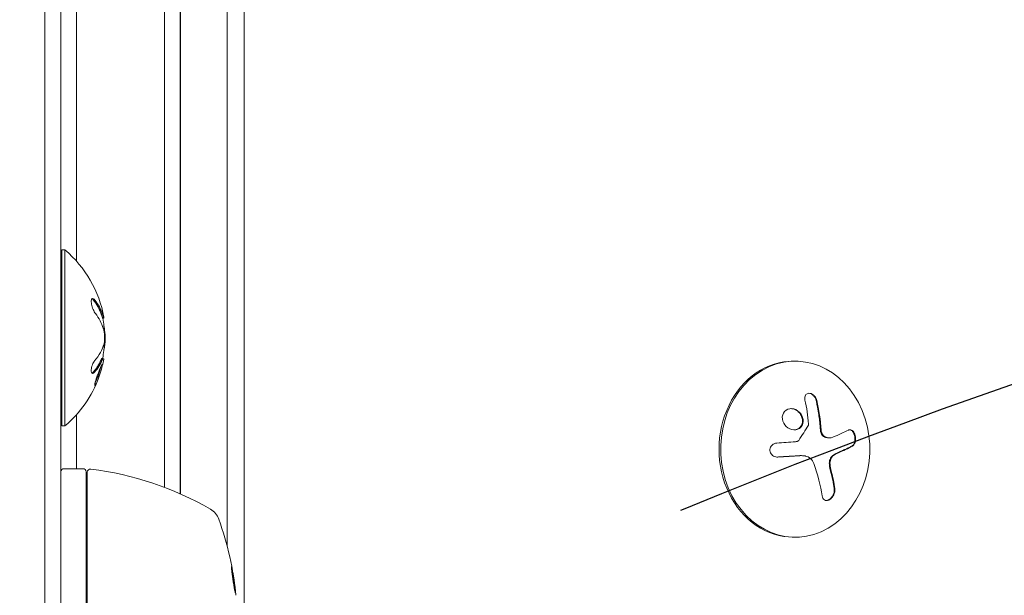
# Model space of a CAD drawing. Units: millimetres. Extents: x -7077 to 7620, y -8908 to 6891.
# Drawn here: x -944 to -787, y 625 to 717 of the extents above; entities that cross this region are included whole.
import ezdxf

# ---------------------------------------------------------------- set-up
doc = ezdxf.new("R2010")
doc.units = ezdxf.units.MM
doc.header["$LTSCALE"] = 20
doc.linetypes.add('HIDDEN', pattern=[9.525, 6.35, -3.175])
for name, color, linetype in [('2d', 230, 'Continuous'), ('EN-Free_Space', 10, 'HIDDEN'), ('EN-Free_Space_Hatch', 10, 'HIDDEN')]:
    doc.layers.add(name, color=color, linetype=linetype)

msp = doc.modelspace()

# ---------------------------------------------------------------- hatches: boundary and pattern name
at = {"layer": 'EN-Free_Space_Hatch'}
h = msp.add_hatch(dxfattribs=at)
h.set_pattern_fill('ANSI31', color=256, scale=100)
edge = h.paths.add_edge_path()
edge.add_line((408.24, 213.76), (1433.83, -1565.47))
edge.add_arc((567.81, -2065.47), 1000, -146.94239, 30, ccw=False)
edge.add_line((-270.32, -2610.95), (-1323.81, -786.24))
edge.add_arc((-457.79, -286.24), 1000, 30, 210, ccw=False)
edge = h.paths.add_edge_path()
edge.add_line((5552.22, 1101.52), (5552.22, 1720.87))
edge.add_arc((3561.25, 1720.87), 1990.97, 0, 42.57984)
edge.add_arc((5852.78, 3826.54), 1121.1, 184.15082, 222.57984, ccw=False)
edge.add_line((4734.62, 3745.4), (4699.44, 4921.08))
edge.add_arc((3699.89, 4891.18), 1000, 1.71381, 181.71381)
edge.add_line((2700.34, 4861.27), (2744.73, 3377.63))
edge.add_arc((5036.57, 3446.2), 2292.87, 181.71381, 229.65588)
edge.add_line((3552.22, 1698.65), (3552.22, 1101.52))
edge.add_arc((4552.22, 1101.52), 1000, 180, 360)
edge = h.paths.add_edge_path()
edge.add_arc((5247.81, -714.02), 500, 0, 360)
edge = h.paths.add_edge_path()
edge.add_line((-3499.56, -5872.28), (-4340.13, -7328.19))
edge.add_arc((-5206.16, -6828.19), 1000, 240, 330, ccw=False)
edge.add_arc((-5206.16, -6828.19), 1000, 150, 240, ccw=False)
edge.add_line((-6072.18, -6328.19), (-5231.61, -4872.28))
edge.add_line((-5231.61, -4872.28), (-3499.56, -5872.28))

# ---------------------------------------------------------------- linework, layer by layer
at = {"layer": '2d', "lineweight": 0}
for p, q in [((-939.58, 593.94), (-939.58, 1569.06)), ((-937.08, 1568.81), (-937.08, 595.19)), ((-937.04, 1569), (-937.04, 594)), ((-907.85, 617), (-907.85, 1547)), ((-910.58, 632.95), (-910.58, 1531.05)), ((-918.04, 641.26), (-918.04, 1522.74)), ((-918, 641.24), (-918, 1522.76)), ((-920.54, 642.29), (-920.54, 1521.71)), ((-934.54, 1476.2), (-934.54, 678.24)), ((-936.91, 652.06), (-936.91, 680.06)), ((-936.91, 680.06), (-936.41, 680.06)), ((-936.41, 652.06), (-936.41, 680.06)), ((-930.19, 669.22), (-930.39, 669.22)), ((-930.36, 662.77), (-930.56, 662.77)), ((-820.4, 662.36), (-820.14, 662.36)), ((-934.54, 653.88), (-934.54, 645.25)), ((-936.91, 652.06), (-936.41, 652.06)), ((-814.68, 650.16), (-814.79, 650.16)), ((-819.16, 647.33), (-819.27, 647.33)), ((-933.54, 645.25), (-936.54, 645.25)), ((-933.04, 644.75), (-933.04, 604.21)), ((-932.84, 604.39), (-932.84, 644.69)), ((-820.4, 634.36), (-820.14, 634.36))]:
    msp.add_line(p, q, dxfattribs=at)
for centre, radius, start, end in [((-948.23, 666.06), 18.33, 10.3319, 49.8095), ((-948.43, 666.06), 18.33, 1.8303, 9.9349), ((-948.43, 666.06), 18.33, 349.6461, 357.9756), ((-948.23, 666.06), 18.33, 342.5586, 349.3308), ((-948.43, 666.06), 18.33, 340.0376, 342.5595), ((-948.23, 666.06), 18.33, 310.1905, 340.0369), ((-937.54, 644.75), 0.5, 0, 22.9234), ((-936.54, 644.75), 0.5, 90, 180), ((-933.54, 644.75), 0.5, 0, 90), ((-932.34, 644.69), 0.5, 83.0783, 180), ((-938.3, 595.55), 50, 59.8983, 83.0783), ((-914.73, 636.21), 3, 19.8522, 59.8983), ((-958.94, 620.25), 50, 5.5775, 19.8522)]:
    msp.add_arc(centre, radius, start, end, dxfattribs=at)
at = {"layer": '2d', "lineweight": 0, "extrusion": (0, 0, -1)}
for centre, major_axis, ratio, start_param, end_param in [((-948.23, 665.37), (18.31, 0), 0.607378, -0.424235, -0.202338), ((-826.62, 649.19), (-17.71, -4.62), 0.155716, -2.533545, -2.311649), ((-826.5, 649.82), (-18.23, -1.14), 0.038975, -1.926841, -1.757391), ((-827.49, 647.73), (9.14, -15.82), 0.476008, -1.20219, -0.875592)]:
    msp.add_ellipse(centre, major_axis=major_axis, ratio=ratio, start_param=start_param, end_param=end_param, dxfattribs=at)
at = {"layer": '2d', "lineweight": 0}
for centre, major_axis, ratio, start_param, end_param in [((-948.23, 665.38), (18.27, 0), 0.879649, 0.100405, 0.165913), ((-820.14, 648.36), (0, -14), 0.848, -1.115509, 5.167676), ((-820.4, 648.36), (0, 14), 0.848, 0, 3.141593), ((-825.58, 648.89), (-9.14, 15.84), 0.476008, -2.265626, -2.087612), ((-825.47, 648.89), (-9.14, 15.84), 0.476008, -2.265626, -2.087612)]:
    msp.add_ellipse(centre, major_axis=major_axis, ratio=ratio, start_param=start_param, end_param=end_param, dxfattribs=at)
for points, knots in [([(-931.63, 672.08), (-931.7, 672.18), (-931.78, 672.25), (-931.85, 672.3), (-931.91, 672.34), (-931.98, 672.36), (-932.03, 672.35), (-932.09, 672.33), (-932.13, 672.29), (-932.16, 672.22), (-932.19, 672.15), (-932.2, 672.06), (-932.21, 671.95), (-932.21, 671.86), (-932.21, 671.74), (-932.19, 671.62), (-932.18, 671.5), (-932.15, 671.36), (-932.12, 671.23), (-932.08, 671.1), (-932.04, 670.96), (-931.99, 670.82), (-931.94, 670.68), (-931.89, 670.54), (-931.82, 670.41), (-931.76, 670.27), (-931.69, 670.14), (-931.62, 670.04), (-931.6, 670), (-931.57, 669.97), (-931.55, 669.94)], [0, 0, 0, 0, 0.120796, 0.120796, 0.120796, 0.242046, 0.242046, 0.242046, 0.356333, 0.356333, 0.356333, 0.459168, 0.459168, 0.459168, 0.553739, 0.553739, 0.553739, 0.646543, 0.646543, 0.646543, 0.743592, 0.743592, 0.743592, 0.848997, 0.848997, 0.848997, 0.964083, 0.964083, 0.964083, 1, 1, 1, 1]), ([(-931.83, 672.08), (-931.91, 672.18), (-931.98, 672.26), (-932.06, 672.31), (-932.07, 672.32), (-932.08, 672.32)], [0, 0, 0, 0, 0.125, 0.125, 0.1436467, 0.1436467, 0.1436467, 0.1436467]), ([(-930.61, 669.86), (-930.63, 669.91), (-930.66, 669.98), (-930.69, 670.06), (-930.7, 670.1), (-930.71, 670.12), (-930.72, 670.13), (-930.74, 670.19), (-930.77, 670.26), (-930.81, 670.34), (-930.82, 670.38), (-930.83, 670.41), (-930.84, 670.42), (-930.86, 670.47), (-930.9, 670.54), (-930.94, 670.63), (-930.95, 670.66), (-930.97, 670.69), (-930.97, 670.7), (-931, 670.76), (-931.04, 670.82), (-931.08, 670.91), (-931.1, 670.94), (-931.11, 670.97), (-931.12, 670.98), (-931.15, 671.04), (-931.19, 671.1), (-931.23, 671.18), (-931.25, 671.22), (-931.27, 671.24), (-931.28, 671.26), (-931.31, 671.31), (-931.35, 671.38), (-931.4, 671.46), (-931.42, 671.49), (-931.44, 671.52), (-931.45, 671.53), (-931.56, 671.71), (-931.69, 671.89), (-931.83, 672.08)], [0, 0, 0, 0, 0.0625, 0.09375, 0.109375, 0.109375, 0.125, 0.125, 0.1875, 0.21875, 0.234375, 0.234375, 0.25, 0.25, 0.3125, 0.34375, 0.359375, 0.359375, 0.375, 0.375, 0.4375, 0.46875, 0.484375, 0.484375, 0.5, 0.5, 0.5625, 0.59375, 0.609375, 0.609375, 0.625, 0.625, 0.6875, 0.71875, 0.734375, 0.734375, 0.75, 0.75, 1, 1, 1, 1]), ([(-930.44, 669.34), (-930.44, 669.36), (-930.45, 669.38), (-930.46, 669.41), (-930.47, 669.43), (-930.48, 669.47), (-930.49, 669.49), (-930.5, 669.54), (-930.51, 669.56), (-930.52, 669.6), (-930.53, 669.62), (-930.55, 669.67), (-930.55, 669.69), (-930.58, 669.76), (-930.59, 669.81), (-930.61, 669.86)], [0, 0, 0, 0, 0.125, 0.125, 0.25, 0.25, 0.375, 0.375, 0.5, 0.5, 0.625, 0.625, 0.75, 0.75, 1, 1, 1, 1]), ([(-930.39, 669.22), (-930.39, 669.22), (-930.39, 669.22), (-930.41, 669.25), (-930.42, 669.28), (-930.44, 669.34)], [0.6595405, 0.6595405, 0.6595405, 0.6595405, 0.75, 0.75, 1, 1, 1, 1]), ([(-930.21, 669.35), (-930.2, 669.3), (-930.19, 669.26), (-930.19, 669.24), (-930.19, 669.22), (-930.19, 669.21), (-930.2, 669.23), (-930.21, 669.25), (-930.22, 669.29), (-930.24, 669.34)], [0.3118342, 0.3118342, 0.3118342, 0.3118342, 0.5190116, 0.5190116, 0.5190116, 0.7748974, 0.7748974, 0.7748974, 1, 1, 1, 1]), ([(-930.09, 666.25), (-930.08, 666.14), (-930.08, 666.02), (-930.08, 665.9), (-930.09, 665.78), (-930.09, 665.66), (-930.1, 665.56), (-930.11, 665.45), (-930.13, 665.35), (-930.14, 665.26), (-930.15, 665.2), (-930.17, 665.14), (-930.18, 665.1)], [0, 0, 0, 0, 0.26951, 0.26951, 0.26951, 0.539189, 0.539189, 0.539189, 0.809594, 0.809594, 0.809594, 1, 1, 1, 1]), ([(-931.67, 662.43), (-931.73, 662.36), (-931.8, 662.26), (-931.86, 662.15), (-931.92, 662.04), (-931.98, 661.91), (-932.03, 661.77), (-932.08, 661.64), (-932.12, 661.5), (-932.15, 661.36), (-932.18, 661.24), (-932.2, 661.12), (-932.2, 661), (-932.21, 660.9), (-932.21, 660.81), (-932.2, 660.73), (-932.19, 660.65), (-932.17, 660.58), (-932.15, 660.54), (-932.13, 660.48), (-932.09, 660.45), (-932.06, 660.43), (-932.02, 660.41), (-931.97, 660.41), (-931.92, 660.43), (-931.87, 660.45), (-931.81, 660.49), (-931.75, 660.54), (-931.73, 660.56), (-931.72, 660.58), (-931.7, 660.6)], [0, 0, 0, 0, 0.123267, 0.123267, 0.123267, 0.246944, 0.246944, 0.246944, 0.364412, 0.364412, 0.364412, 0.469764, 0.469764, 0.469764, 0.565076, 0.565076, 0.565076, 0.656937, 0.656937, 0.656937, 0.751946, 0.751946, 0.751946, 0.854928, 0.854928, 0.854928, 0.968152, 0.968152, 0.968152, 1, 1, 1, 1]), ([(-931.9, 660.6), (-931.82, 660.69), (-931.75, 660.78), (-931.65, 660.9), (-931.6, 660.97), (-931.55, 661.04), (-931.52, 661.07), (-931.51, 661.09), (-931.5, 661.1), (-931.46, 661.16), (-931.41, 661.22), (-931.36, 661.3), (-931.34, 661.33), (-931.33, 661.35), (-931.32, 661.36), (-931.28, 661.42), (-931.24, 661.49), (-931.19, 661.56), (-931.17, 661.59), (-931.15, 661.62), (-931.15, 661.63), (-931.11, 661.68), (-931.07, 661.75), (-931.03, 661.83), (-931.01, 661.86), (-931, 661.88), (-930.99, 661.89), (-930.96, 661.95), (-930.92, 662.02), (-930.88, 662.1), (-930.86, 662.13), (-930.85, 662.15), (-930.85, 662.16), (-930.82, 662.22), (-930.78, 662.29), (-930.74, 662.37), (-930.73, 662.4), (-930.72, 662.42), (-930.72, 662.43), (-930.67, 662.54), (-930.63, 662.63), (-930.59, 662.72)], [0, 0, 0, 0, 0.125, 0.125, 0.1875, 0.21875, 0.234375, 0.234375, 0.25, 0.25, 0.3125, 0.34375, 0.359375, 0.359375, 0.375, 0.375, 0.4375, 0.46875, 0.484375, 0.484375, 0.5, 0.5, 0.5625, 0.59375, 0.609375, 0.609375, 0.625, 0.625, 0.6875, 0.71875, 0.734375, 0.734375, 0.75, 0.75, 0.8125, 0.84375, 0.859375, 0.859375, 0.875, 0.875, 1, 1, 1, 1]), ([(-930.51, 661.85), (-930.58, 661.76), (-930.71, 661.48), (-931, 660.76), (-931.16, 660.31), (-931.45, 659.45), (-931.57, 659.04), (-931.68, 658.52), (-931.66, 658.42), (-931.58, 658.52)], [0.5, 0.5, 0.5, 0.5, 0.625, 0.625, 0.75, 0.75, 0.875, 0.875, 1, 1, 1, 1]), ([(-931.58, 658.52), (-931.51, 658.61), (-931.37, 658.88), (-931.08, 659.6), (-930.91, 660.05), (-930.64, 660.91), (-930.53, 661.32), (-930.43, 661.84), (-930.44, 661.94), (-930.51, 661.85)], [0, 0, 0, 0, 0.125, 0.125, 0.25, 0.25, 0.375, 0.375, 0.5, 0.5, 0.5, 0.5]), ([(-930.95, 660.57), (-930.93, 660.64), (-930.9, 660.72), (-930.85, 660.9), (-930.82, 661), (-930.77, 661.19), (-930.75, 661.28), (-930.71, 661.41), (-930.7, 661.46), (-930.69, 661.51)], [0.2582118, 0.2582118, 0.2582118, 0.2582118, 0.28125, 0.28125, 0.3125, 0.3125, 0.34375, 0.34375, 0.3636665, 0.3636665, 0.3636665, 0.3636665]), ([(-930.39, 662.72), (-930.39, 662.73), (-930.38, 662.75), (-930.37, 662.76), (-930.37, 662.76), (-930.36, 662.77), (-930.36, 662.77)], [0, 0, 0, 0, 0.541586, 0.541586, 0.541586, 1, 1, 1, 1]), ([(-931.61, 658.81), (-931.56, 658.93), (-931.49, 659.08), (-931.39, 659.33), (-931.35, 659.42), (-931.28, 659.62), (-931.24, 659.71), (-931.21, 659.8)], [0.0684097, 0.0684097, 0.0684097, 0.0684097, 0.125, 0.125, 0.15625, 0.15625, 0.1842846, 0.1842846, 0.1842846, 0.1842846]), ([(-816.71, 656.12), (-816.74, 656.25), (-816.79, 656.39), (-816.86, 656.52), (-816.93, 656.65), (-817.02, 656.77), (-817.13, 656.87), (-817.23, 656.97), (-817.34, 657.06), (-817.46, 657.13), (-817.57, 657.18), (-817.69, 657.22), (-817.8, 657.24), (-817.9, 657.26), (-818, 657.25), (-818.09, 657.23), (-818.18, 657.21), (-818.26, 657.18), (-818.33, 657.13), (-818.4, 657.07), (-818.46, 657.01), (-818.51, 656.93), (-818.56, 656.85), (-818.59, 656.75), (-818.61, 656.65), (-818.63, 656.54), (-818.63, 656.41), (-818.61, 656.29), (-818.61, 656.25), (-818.6, 656.22), (-818.59, 656.18)], [0, 0, 0, 0, 0.123267, 0.123267, 0.123267, 0.246944, 0.246944, 0.246944, 0.364412, 0.364412, 0.364412, 0.469764, 0.469764, 0.469764, 0.565076, 0.565076, 0.565076, 0.656937, 0.656937, 0.656937, 0.751946, 0.751946, 0.751946, 0.854928, 0.854928, 0.854928, 0.968152, 0.968152, 0.968152, 1, 1, 1, 1]), ([(-816.81, 656.12), (-816.84, 656.25), (-816.9, 656.39), (-817.04, 656.65), (-817.13, 656.78), (-817.35, 656.99), (-817.47, 657.08), (-817.73, 657.2), (-817.86, 657.24), (-817.98, 657.25)], [0, 0, 0, 0, 0.125, 0.125, 0.25, 0.25, 0.375, 0.375, 0.4937932, 0.4937932, 0.4937932, 0.4937932]), ([(-816.13, 651.36), (-816.13, 651.41), (-816.14, 651.49), (-816.14, 651.57), (-816.14, 651.62), (-816.15, 651.65), (-816.15, 651.72), (-816.16, 651.8), (-816.17, 651.89), (-816.17, 651.92), (-816.17, 651.95), (-816.17, 651.97), (-816.18, 652.07), (-816.19, 652.17), (-816.21, 652.32), (-816.21, 652.4), (-816.22, 652.49), (-816.23, 652.53), (-816.23, 652.56), (-816.23, 652.58), (-816.24, 652.68), (-816.25, 652.78), (-816.27, 652.93), (-816.28, 653.01), (-816.29, 653.1), (-816.29, 653.14), (-816.3, 653.17), (-816.3, 653.18), (-816.31, 653.29), (-816.33, 653.43), (-816.36, 653.61), (-816.37, 653.7), (-816.37, 653.74), (-816.38, 653.77), (-816.38, 653.78), (-816.4, 653.89), (-816.42, 654.03), (-816.44, 654.21), (-816.46, 654.29), (-816.46, 654.33), (-816.47, 654.36), (-816.47, 654.37), (-816.49, 654.48), (-816.51, 654.62), (-816.54, 654.79), (-816.56, 654.88), (-816.57, 654.92), (-816.57, 654.95), (-816.57, 654.96), (-816.59, 655.06), (-816.62, 655.21), (-816.65, 655.38), (-816.67, 655.45), (-816.68, 655.5), (-816.68, 655.53), (-816.73, 655.73), (-816.77, 655.92), (-816.81, 656.12)], [0, 0, 0, 0, 0.03125, 0.046875, 0.046875, 0.0625, 0.0625, 0.09375, 0.109375, 0.117187, 0.117187, 0.125, 0.125, 0.1875, 0.1875, 0.21875, 0.234375, 0.242187, 0.242187, 0.25, 0.25, 0.3125, 0.3125, 0.34375, 0.359375, 0.367187, 0.367187, 0.375, 0.375, 0.4375, 0.46875, 0.484375, 0.492187, 0.492187, 0.5, 0.5, 0.5625, 0.59375, 0.609375, 0.617187, 0.617187, 0.625, 0.625, 0.6875, 0.71875, 0.734375, 0.742187, 0.742187, 0.75, 0.75, 0.8125, 0.84375, 0.859375, 0.859375, 0.875, 0.875, 1, 1, 1, 1]), ([(-822.14, 653.81), (-822.26, 653.39), (-822.19, 652.92), (-821.77, 652.11), (-821.42, 651.77), (-820.6, 651.4), (-820.14, 651.37), (-819.36, 651.67), (-819.05, 652.02), (-818.93, 652.43)], [0, 0, 0, 0, 0.125, 0.125, 0.25, 0.25, 0.375, 0.375, 0.5, 0.5, 0.5, 0.5]), ([(-818.93, 652.43), (-818.82, 652.85), (-818.88, 653.32), (-819.3, 654.13), (-819.65, 654.47), (-820.47, 654.84), (-820.93, 654.88), (-821.72, 654.56), (-822.02, 654.23), (-822.14, 653.81)], [0.5, 0.5, 0.5, 0.5, 0.625, 0.625, 0.75, 0.75, 0.875, 0.875, 1, 1, 1, 1]), ([(-819.04, 652.43), (-819.01, 652.53), (-818.99, 652.64), (-818.98, 652.86), (-818.98, 652.97), (-819.01, 653.19), (-819.03, 653.31), (-819.08, 653.47), (-819.1, 653.52), (-819.14, 653.62), (-819.17, 653.68), (-819.3, 653.93), (-819.44, 654.12), (-819.77, 654.43), (-819.96, 654.57), (-820.38, 654.76), (-820.62, 654.81), (-820.85, 654.82)], [0.5, 0.5, 0.5, 0.5, 0.53125, 0.53125, 0.5625, 0.5625, 0.59375, 0.59375, 0.609375, 0.609375, 0.625, 0.625, 0.6875, 0.6875, 0.75, 0.75, 0.817174, 0.817174, 0.817174, 0.817174]), ([(-820.33, 651.42), (-820.28, 651.42), (-820.22, 651.43), (-820.05, 651.45), (-819.95, 651.48), (-819.66, 651.6), (-819.48, 651.72), (-819.27, 651.96), (-819.21, 652.04), (-819.11, 652.23), (-819.07, 652.33), (-819.04, 652.43)], [0.3263643, 0.3263643, 0.3263643, 0.3263643, 0.34375, 0.34375, 0.375, 0.375, 0.4375, 0.4375, 0.46875, 0.46875, 0.5, 0.5, 0.5, 0.5]), ([(-818.01, 652.35), (-818.01, 652.32), (-818.01, 652.29), (-818.02, 652.26), (-818.02, 652.23), (-818.03, 652.21), (-818.05, 652.18)], [0, 0, 0, 0, 0.541586, 0.541586, 0.541586, 1, 1, 1, 1]), ([(-815.5, 650.33), (-815.58, 650.37), (-815.66, 650.43), (-815.81, 650.57), (-815.88, 650.65), (-815.99, 650.83), (-816.03, 650.94), (-816.08, 651.09), (-816.1, 651.15), (-816.12, 651.25), (-816.12, 651.31), (-816.13, 651.36)], [0, 0, 0, 0, 0.25, 0.25, 0.5, 0.5, 0.75, 0.75, 0.875, 0.875, 1, 1, 1, 1]), ([(-815.39, 650.33), (-815.48, 650.38), (-815.57, 650.44), (-815.65, 650.51), (-815.72, 650.59), (-815.79, 650.68), (-815.85, 650.78), (-815.91, 650.89), (-815.95, 651), (-815.98, 651.11), (-816, 651.2), (-816.02, 651.28), (-816.02, 651.36)], [0, 0, 0, 0, 0.26951, 0.26951, 0.26951, 0.539189, 0.539189, 0.539189, 0.809594, 0.809594, 0.809594, 1, 1, 1, 1]), ([(-811.04, 648.84), (-810.95, 648.89), (-810.86, 648.97), (-810.79, 649.07), (-810.72, 649.17), (-810.65, 649.3), (-810.61, 649.44), (-810.57, 649.58), (-810.54, 649.74), (-810.54, 649.9), (-810.53, 650.05), (-810.54, 650.2), (-810.56, 650.35), (-810.59, 650.49), (-810.62, 650.62), (-810.67, 650.74), (-810.71, 650.86), (-810.77, 650.98), (-810.83, 651.07), (-810.9, 651.17), (-810.97, 651.25), (-811.05, 651.31), (-811.13, 651.38), (-811.22, 651.43), (-811.3, 651.45), (-811.4, 651.47), (-811.5, 651.47), (-811.59, 651.44), (-811.62, 651.43), (-811.64, 651.42), (-811.67, 651.41)], [0, 0, 0, 0, 0.120796, 0.120796, 0.120796, 0.242046, 0.242046, 0.242046, 0.356333, 0.356333, 0.356333, 0.459168, 0.459168, 0.459168, 0.553739, 0.553739, 0.553739, 0.646543, 0.646543, 0.646543, 0.743592, 0.743592, 0.743592, 0.848997, 0.848997, 0.848997, 0.964083, 0.964083, 0.964083, 1, 1, 1, 1]), ([(-811.14, 648.84), (-811.05, 648.89), (-810.96, 648.97), (-810.81, 649.18), (-810.75, 649.32), (-810.67, 649.63), (-810.64, 649.8), (-810.64, 650.16), (-810.66, 650.35), (-810.75, 650.7), (-810.82, 650.87), (-810.97, 651.14), (-811.07, 651.25), (-811.27, 651.4), (-811.37, 651.45), (-811.48, 651.46), (-811.48, 651.46), (-811.49, 651.46)], [0, 0, 0, 0, 0.125, 0.125, 0.25, 0.25, 0.375, 0.375, 0.5, 0.5, 0.625, 0.625, 0.75, 0.75, 0.875, 0.875, 0.8795926, 0.8795926, 0.8795926, 0.8795926]), ([(-823.07, 649.33), (-823.21, 649.32), (-823.35, 649.29), (-823.47, 649.23), (-823.6, 649.18), (-823.72, 649.1), (-823.82, 649), (-823.92, 648.91), (-824, 648.8), (-824.06, 648.67), (-824.11, 648.56), (-824.15, 648.44), (-824.16, 648.31), (-824.17, 648.19), (-824.16, 648.07), (-824.13, 647.96), (-824.1, 647.85), (-824.06, 647.74), (-823.99, 647.64), (-823.93, 647.54), (-823.85, 647.45), (-823.76, 647.38), (-823.66, 647.3), (-823.55, 647.23), (-823.43, 647.19), (-823.31, 647.14), (-823.17, 647.11), (-823.04, 647.11), (-823, 647.11), (-822.96, 647.11), (-822.92, 647.11)], [0, 0, 0, 0, 0.117688, 0.117688, 0.117688, 0.23572, 0.23572, 0.23572, 0.348983, 0.348983, 0.348983, 0.453941, 0.453941, 0.453941, 0.55245, 0.55245, 0.55245, 0.649106, 0.649106, 0.649106, 0.748614, 0.748614, 0.748614, 0.85433, 0.85433, 0.85433, 0.967387, 0.967387, 0.967387, 1, 1, 1, 1]), ([(-819.59, 649.76), (-819.62, 649.72), (-819.66, 649.68), (-819.7, 649.65), (-819.74, 649.62), (-819.79, 649.6), (-819.83, 649.59), (-819.85, 649.58), (-819.86, 649.58), (-819.87, 649.58)], [0, 0, 0, 0, 0.444984, 0.444984, 0.444984, 0.890124, 0.890124, 0.890124, 1, 1, 1, 1]), ([(-814.79, 650.16), (-814.81, 650.16), (-814.83, 650.16), (-814.96, 650.17), (-815.06, 650.19), (-815.23, 650.23), (-815.28, 650.24), (-815.39, 650.28), (-815.44, 650.31), (-815.5, 650.33)], [0.4453427, 0.4453427, 0.4453427, 0.4453427, 0.5, 0.5, 0.75, 0.75, 0.875, 0.875, 1, 1, 1, 1]), ([(-814.17, 647.34), (-814.14, 647.36), (-814.11, 647.38), (-814.06, 647.42), (-814.03, 647.44), (-813.97, 647.47), (-813.94, 647.49), (-813.89, 647.53), (-813.86, 647.55), (-813.8, 647.58), (-813.77, 647.6), (-813.71, 647.63), (-813.68, 647.64), (-813.6, 647.69), (-813.54, 647.71), (-813.48, 647.74)], [0, 0, 0, 0, 0.125, 0.125, 0.25, 0.25, 0.375, 0.375, 0.5, 0.5, 0.625, 0.625, 0.75, 0.75, 1, 1, 1, 1]), ([(-813.48, 647.74), (-813.43, 647.76), (-813.35, 647.8), (-813.25, 647.84), (-813.21, 647.86), (-813.18, 647.87), (-813.17, 647.87), (-813.1, 647.9), (-813.02, 647.94), (-812.93, 647.98), (-812.89, 648), (-812.86, 648.01), (-812.85, 648.02), (-812.79, 648.04), (-812.71, 648.08), (-812.62, 648.12), (-812.58, 648.14), (-812.56, 648.15), (-812.54, 648.16), (-812.48, 648.18), (-812.41, 648.22), (-812.32, 648.26), (-812.28, 648.28), (-812.26, 648.29), (-812.25, 648.29), (-812.19, 648.32), (-812.12, 648.36), (-812.03, 648.4), (-811.99, 648.41), (-811.97, 648.43), (-811.96, 648.43), (-811.9, 648.46), (-811.83, 648.49), (-811.75, 648.53), (-811.72, 648.55), (-811.69, 648.56), (-811.68, 648.57), (-811.5, 648.66), (-811.32, 648.75), (-811.14, 648.84)], [0, 0, 0, 0, 0.0625, 0.09375, 0.109375, 0.109375, 0.125, 0.125, 0.1875, 0.21875, 0.234375, 0.234375, 0.25, 0.25, 0.3125, 0.34375, 0.359375, 0.359375, 0.375, 0.375, 0.4375, 0.46875, 0.484375, 0.484375, 0.5, 0.5, 0.5625, 0.59375, 0.609375, 0.609375, 0.625, 0.625, 0.6875, 0.71875, 0.734375, 0.734375, 0.75, 0.75, 1, 1, 1, 1]), ([(-823.03, 647.11), (-822.87, 647.12), (-822.71, 647.13), (-822.49, 647.14), (-822.38, 647.15), (-822.25, 647.15), (-822.2, 647.16), (-822.16, 647.16), (-822.15, 647.16), (-822.05, 647.17), (-821.94, 647.17), (-821.81, 647.18), (-821.75, 647.18), (-821.72, 647.19), (-821.7, 647.19), (-821.6, 647.19), (-821.49, 647.2), (-821.36, 647.21), (-821.31, 647.21), (-821.27, 647.21), (-821.26, 647.21), (-821.16, 647.22), (-821.05, 647.23), (-820.92, 647.23), (-820.87, 647.24), (-820.83, 647.24), (-820.81, 647.24), (-820.72, 647.25), (-820.61, 647.25), (-820.48, 647.26), (-820.43, 647.26), (-820.39, 647.27), (-820.38, 647.27), (-820.28, 647.27), (-820.17, 647.28), (-820.05, 647.29), (-819.98, 647.29), (-819.96, 647.29), (-819.94, 647.29), (-819.93, 647.29), (-819.77, 647.3), (-819.63, 647.31), (-819.5, 647.32)], [0, 0, 0, 0, 0.125, 0.125, 0.1875, 0.21875, 0.234375, 0.234375, 0.25, 0.25, 0.3125, 0.34375, 0.359375, 0.359375, 0.375, 0.375, 0.4375, 0.46875, 0.484375, 0.484375, 0.5, 0.5, 0.5625, 0.59375, 0.609375, 0.609375, 0.625, 0.625, 0.6875, 0.71875, 0.734375, 0.734375, 0.75, 0.75, 0.8125, 0.84375, 0.859375, 0.867187, 0.867187, 0.875, 0.875, 1, 1, 1, 1]), ([(-819.5, 647.32), (-819.43, 647.33), (-819.36, 647.33), (-819.29, 647.33), (-819.28, 647.33), (-819.27, 647.33)], [0, 0, 0, 0, 0.2166442, 0.2166442, 0.2591824, 0.2591824, 0.2591824, 0.2591824]), ([(-814.71, 645.95), (-814.72, 646.08), (-814.72, 646.21), (-814.68, 646.48), (-814.65, 646.62), (-814.56, 646.87), (-814.49, 646.98), (-814.35, 647.18), (-814.26, 647.27), (-814.17, 647.34)], [0, 0, 0, 0, 0.25, 0.25, 0.5, 0.5, 0.75, 0.75, 1, 1, 1, 1]), ([(-814.51, 644.85), (-814.52, 644.9), (-814.54, 644.96), (-814.55, 645.03), (-814.56, 645.07), (-814.57, 645.09), (-814.58, 645.16), (-814.6, 645.23), (-814.61, 645.3), (-814.62, 645.34), (-814.62, 645.36), (-814.64, 645.43), (-814.65, 645.5), (-814.66, 645.57), (-814.67, 645.62), (-814.67, 645.64), (-814.69, 645.76), (-814.7, 645.85), (-814.71, 645.95)], [0, 0, 0, 0, 0.125, 0.1875, 0.1875, 0.25, 0.25, 0.375, 0.4375, 0.4375, 0.5, 0.5, 0.625, 0.6875, 0.6875, 0.75, 0.75, 1, 1, 1, 1]), ([(-814.6, 645.95), (-814.62, 646.08), (-814.61, 646.22), (-814.59, 646.36), (-814.57, 646.5), (-814.54, 646.64), (-814.49, 646.77), (-814.43, 646.9), (-814.37, 647.01), (-814.29, 647.11), (-814.22, 647.2), (-814.15, 647.28), (-814.06, 647.34)], [0, 0, 0, 0, 0.2593, 0.2593, 0.2593, 0.519012, 0.519012, 0.519012, 0.774897, 0.774897, 0.774897, 1, 1, 1, 1]), ([(-815.86, 640.93), (-815.84, 640.79), (-815.79, 640.66), (-815.73, 640.55), (-815.66, 640.44), (-815.58, 640.34), (-815.48, 640.28), (-815.38, 640.23), (-815.27, 640.19), (-815.15, 640.19), (-815.04, 640.19), (-814.92, 640.21), (-814.8, 640.26), (-814.69, 640.31), (-814.59, 640.37), (-814.49, 640.46), (-814.39, 640.54), (-814.3, 640.64), (-814.22, 640.74), (-814.13, 640.85), (-814.06, 640.98), (-814, 641.1), (-813.94, 641.24), (-813.89, 641.38), (-813.86, 641.52), (-813.82, 641.67), (-813.81, 641.82), (-813.82, 641.97), (-813.82, 642.01), (-813.82, 642.06), (-813.83, 642.1)], [0, 0, 0, 0, 0.12144, 0.12144, 0.12144, 0.243283, 0.243283, 0.243283, 0.358856, 0.358856, 0.358856, 0.462986, 0.462986, 0.462986, 0.558085, 0.558085, 0.558085, 0.650496, 0.650496, 0.650496, 0.746429, 0.746429, 0.746429, 0.850305, 0.850305, 0.850305, 0.963913, 0.963913, 0.963913, 1, 1, 1, 1]), ([(-815.19, 640.19), (-815.06, 640.2), (-814.92, 640.25), (-814.64, 640.41), (-814.51, 640.52), (-814.27, 640.79), (-814.17, 640.95), (-814.02, 641.28), (-813.97, 641.45), (-813.92, 641.79), (-813.91, 641.95), (-813.94, 642.1)], [0.3782618, 0.3782618, 0.3782618, 0.3782618, 0.5, 0.5, 0.625, 0.625, 0.75, 0.75, 0.875, 0.875, 1, 1, 1, 1]), ([(-909.88, 629.69), (-909.89, 629.69), (-909.89, 629.68), (-909.9, 629.63), (-909.9, 629.59), (-909.89, 629.48), (-909.89, 629.41), (-909.87, 629.26), (-909.87, 629.17), (-909.84, 628.97), (-909.83, 628.87), (-909.8, 628.64), (-909.79, 628.51), (-909.76, 628.26), (-909.74, 628.13), (-909.7, 627.86), (-909.68, 627.72), (-909.62, 627.31), (-909.58, 627.04), (-909.49, 626.54), (-909.45, 626.3), (-909.39, 626.01), (-909.38, 625.92), (-909.35, 625.77), (-909.33, 625.71), (-909.3, 625.6), (-909.29, 625.56), (-909.27, 625.51), (-909.27, 625.49), (-909.26, 625.49)], [0.008281094, 0.008281094, 0.008281094, 0.008281094, 0.00869387, 0.00869387, 0.009106646, 0.009106646, 0.009519421, 0.009519421, 0.009932197, 0.009932197, 0.010344972, 0.010344972, 0.010757748, 0.010757748, 0.011170523, 0.011170523, 0.011583299, 0.011583299, 0.01240885, 0.01240885, 0.013234401, 0.013234401, 0.013647177, 0.013647177, 0.014059952, 0.014059952, 0.014472728, 0.014472728, 0.014885503, 0.014885503, 0.014885503, 0.014885503]), ([(-909.26, 625.49), (-909.25, 625.49), (-909.24, 625.55), (-909.25, 625.71), (-909.26, 625.77), (-909.27, 625.93), (-909.28, 626.01), (-909.3, 626.21), (-909.31, 626.32), (-909.34, 626.55), (-909.35, 626.67), (-909.4, 627.05), (-909.44, 627.32), (-909.5, 627.74), (-909.52, 627.87), (-909.57, 628.14), (-909.59, 628.27), (-909.63, 628.53), (-909.65, 628.65), (-909.69, 628.87), (-909.71, 628.98), (-909.77, 629.27), (-909.8, 629.43), (-909.85, 629.64), (-909.87, 629.69), (-909.88, 629.69)], [0.001671872, 0.001671872, 0.001671872, 0.001671872, 0.002498025, 0.002498025, 0.002911101, 0.002911101, 0.003324177, 0.003324177, 0.003737254, 0.003737254, 0.00415033, 0.00415033, 0.004976483, 0.004976483, 0.005389559, 0.005389559, 0.005802636, 0.005802636, 0.006215712, 0.006215712, 0.006628789, 0.006628789, 0.007454942, 0.007454942, 0.008281094, 0.008281094, 0.008281094, 0.008281094]), ([(-909.88, 629.32), (-909.86, 629.25), (-909.85, 629.17), (-909.81, 628.98), (-909.79, 628.87), (-909.75, 628.65), (-909.73, 628.52), (-909.67, 628.15), (-909.62, 627.87), (-909.56, 627.46), (-909.54, 627.33), (-909.51, 627.06), (-909.49, 626.92), (-909.45, 626.67), (-909.44, 626.55), (-909.41, 626.32), (-909.4, 626.21), (-909.38, 626.02), (-909.37, 625.93), (-909.36, 625.86)], [0.006174479, 0.006174479, 0.006174479, 0.006174479, 0.00656405, 0.00656405, 0.006976911, 0.006976911, 0.007389773, 0.007389773, 0.008215496, 0.008215496, 0.008628358, 0.008628358, 0.00904122, 0.00904122, 0.009454081, 0.009454081, 0.009866943, 0.009866943, 0.010260925, 0.010260925, 0.010260925, 0.010260925])]:
    msp.add_open_spline(points, degree=3, knots=knots, dxfattribs=at)
for points in [[(-931.96, 672.35), (-931.96, 672.35), (-931.96, 672.35), (-931.96, 672.35)], [(-930.41, 669.86), (-930.69, 670.62), (-931.09, 671.37), (-931.63, 672.08)], [(-931.62, 672.07), (-931.62, 672.07), (-931.62, 672.07), (-931.62, 672.07)], [(-930.24, 669.34), (-930.28, 669.48), (-930.34, 669.66), (-930.41, 669.86)], [(-930.4, 669.34), (-930.4, 669.34), (-930.4, 669.34), (-930.4, 669.34)], [(-930.3, 667.6), (-930.19, 667.27), (-930.11, 666.79), (-930.09, 666.25)], [(-930.06, 665.02), (-929.99, 665.64), (-929.99, 666.39), (-930.06, 666.99)], [(-930.18, 665.1), (-930.46, 664.17), (-930.96, 663.28), (-931.67, 662.43)], [(-930.19, 664.21), (-930.14, 664.43), (-930.1, 664.66), (-930.07, 664.9)], [(-930.07, 664.9), (-930.07, 664.94), (-930.06, 664.98), (-930.06, 665.02)], [(-930.21, 664.09), (-930.2, 664.13), (-930.2, 664.17), (-930.19, 664.21)], [(-931.7, 660.6), (-931.12, 661.28), (-930.69, 661.99), (-930.39, 662.72)], [(-930.59, 662.72), (-930.58, 662.75), (-930.57, 662.77), (-930.56, 662.77)], [(-930.36, 662.77), (-930.26, 662.73), (-930.22, 662.7), (-930.22, 662.67)], [(-932.08, 660.44), (-932.02, 660.48), (-931.96, 660.53), (-931.9, 660.6)], [(-931.68, 660.62), (-931.68, 660.62), (-931.68, 660.62), (-931.68, 660.62)], [(-931.54, 661.06), (-931.54, 661.06), (-931.54, 661.06), (-931.54, 661.06)], [(-818.59, 656.18), (-818.32, 654.96), (-818.13, 653.68), (-818.01, 652.35)], [(-816.02, 651.36), (-816.13, 653.01), (-816.36, 654.61), (-816.71, 656.12)], [(-818.05, 652.18), (-818.51, 651.38), (-819.03, 650.57), (-819.59, 649.76)], [(-819.87, 649.58), (-819.95, 649.56), (-820.02, 649.55), (-820.1, 649.55)], [(-814.14, 650.27), (-814.52, 650.11), (-814.96, 650.13), (-815.39, 650.33)], [(-814.73, 650.17), (-814.73, 650.17), (-814.73, 650.17), (-814.73, 650.17)], [(-814.06, 647.34), (-813.84, 647.5), (-813.61, 647.64), (-813.37, 647.74)], [(-813.37, 647.74), (-812.49, 648.12), (-811.71, 648.49), (-811.04, 648.84)], [(-823.05, 647.11), (-823.04, 647.11), (-823.04, 647.11), (-823.03, 647.11)], [(-822.92, 647.11), (-821.71, 647.18), (-820.53, 647.25), (-819.39, 647.32)], [(-819.39, 647.32), (-819.13, 647.34), (-818.88, 647.33), (-818.63, 647.29)], [(-818.63, 647.29), (-818.59, 647.28), (-818.55, 647.28), (-818.52, 647.27)], [(-818.52, 647.27), (-817.9, 647.15), (-817.39, 646.7), (-817.18, 646.08)], [(-814.4, 644.85), (-814.5, 645.2), (-814.56, 645.56), (-814.6, 645.95)]]:
    msp.add_open_spline(points, degree=3, dxfattribs=at)
at = {"layer": 'EN-Free_Space', "flags": 128}
msp.add_lwpolyline([(408.24, 213.76), (1433.83, -1565.47, -0.973667), (-270.32, -2610.95), (-1323.81, -786.24, -1)], format="xyb", close=True, dxfattribs=at)

doc.saveas('drawing.dxf')
